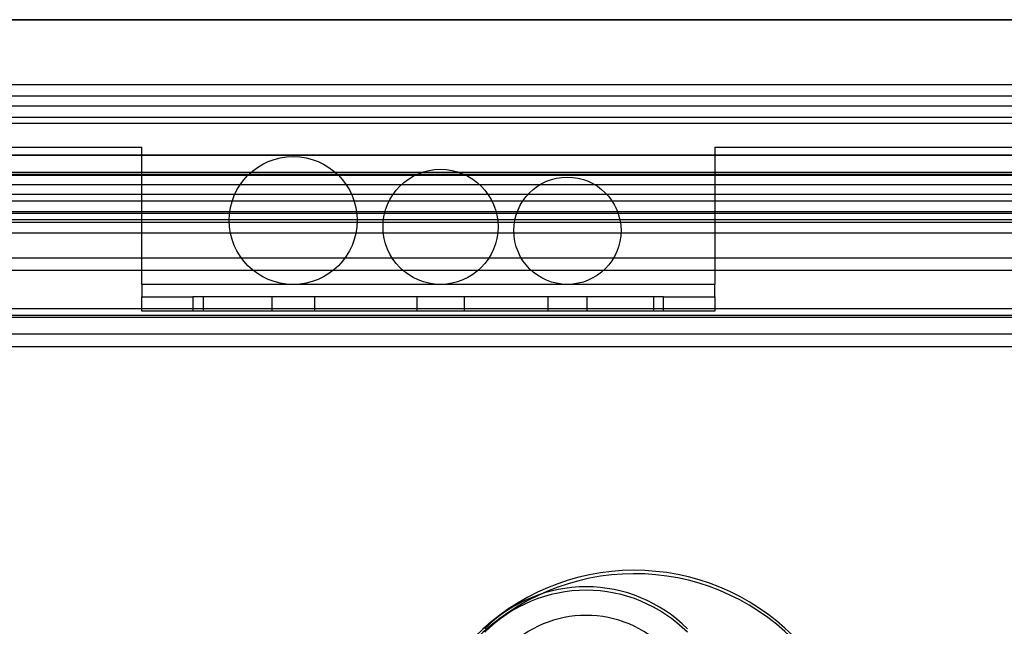
# Model space of a CAD drawing. Units: inches. Extents: x -233 to 190, y -21 to 259.
# Drawn here: x -209 to -207, y 40 to 41 of the extents above; entities that cross this region are included whole.
import ezdxf

# ---------------------------------------------------------------- set-up
doc = ezdxf.new("R2010")
doc.units = ezdxf.units.IN
doc.header["$MEASUREMENT"] = 0
doc.layers.add('Default', color=7, linetype='Continuous')

msp = doc.modelspace()

# ---------------------------------------------------------------- linework, layer by layer
at = {"layer": 'Default', "color": 7, "linetype": 'Continuous'}
for p, q in [((-201.1959, 41.0027), (-215.329, 41.0027)), ((-201.1959, 41.0018), (-215.3287, 41.0018)), ((-215.3102, 40.8449), (-201.1959, 40.8449)), ((-201.1959, 40.8161), (-215.3092, 40.8161)), ((-201.1959, 40.7914), (-215.1959, 40.7914)), ((-201.1959, 40.7914), (-215.1959, 40.7914)), ((-201.1959, 40.7914), (-215.1959, 40.7914)), ((-215.2307, 40.765), (-201.3398, 40.765)), ((-201.1959, 40.7497), (-215.3102, 40.7497)), ((-215.1209, 40.6914), (-208.8959, 40.6914)), ((-208.8959, 40.3564), (-208.8959, 40.6914)), ((-207.4959, 40.6914), (-201.2709, 40.6914)), ((-207.4959, 40.6914), (-207.4959, 40.3564)), ((-201.1959, 40.6708), (-215.2791, 40.6708)), ((-201.1959, 40.6717), (-215.2788, 40.6717)), ((-215.3092, 40.6257), (-201.1959, 40.6257)), ((-215.2249, 40.6234), (-201.3699, 40.6234)), ((-201.2985, 40.6295), (-215.1382, 40.6295)), ((-215.123, 40.6001), (-201.3772, 40.6001)), ((-201.4477, 40.5997), (-215.0791, 40.5997)), ((-200.9367, 40.5594), (-215.3102, 40.5594)), ((-214.8659, 40.5769), (-205.0259, 40.5769)), ((-215.3092, 40.5305), (-200.9418, 40.5305)), ((-201.1959, 40.5139), (-215.1996, 40.5139)), ((-215.1979, 40.5341), (-202.3459, 40.5341)), ((-201.3772, 40.5073), (-215.123, 40.5073)), ((-215.0791, 40.5088), (-201.4477, 40.5088)), ((-215.1548, 40.482), (-201.2002, 40.482)), ((-215.1996, 40.4212), (-201.1959, 40.4212)), ((-201.3699, 40.39), (-215.2249, 40.39)), ((-208.8959, 40.3564), (-208.8959, 40.3264)), ((-208.5259, 40.3564), (-208.8959, 40.3564)), ((-208.5259, 40.3564), (-208.8959, 40.3564)), ((-208.1659, 40.3564), (-208.5259, 40.3564)), ((-208.1659, 40.3564), (-208.5259, 40.3564)), ((-207.8559, 40.3564), (-208.1659, 40.3564)), ((-207.8559, 40.3564), (-208.1659, 40.3564)), ((-207.4959, 40.3564), (-207.8559, 40.3564)), ((-207.4959, 40.3564), (-207.8559, 40.3564)), ((-207.4959, 40.3264), (-207.4959, 40.3564)), ((-208.8959, 40.2914), (-208.8959, 40.3264)), ((-208.8959, 40.3264), (-208.7709, 40.3264)), ((-207.6209, 40.3264), (-208.7709, 40.3264)), ((-208.7709, 40.3264), (-208.7709, 40.2914)), ((-208.7459, 40.3264), (-208.7459, 40.2914)), ((-208.5784, 40.3264), (-208.5784, 40.2914)), ((-208.4734, 40.3264), (-208.4734, 40.2914)), ((-208.2236, 40.3264), (-208.2236, 40.2914)), ((-208.1082, 40.3264), (-208.1082, 40.2914)), ((-207.9036, 40.3264), (-207.9036, 40.2914)), ((-207.8081, 40.3264), (-207.8081, 40.2914)), ((-207.6459, 40.3264), (-207.6459, 40.2914)), ((-207.6209, 40.3264), (-207.4959, 40.3264)), ((-207.6209, 40.2914), (-207.6209, 40.3264)), ((-207.4959, 40.3264), (-207.4959, 40.2914)), ((-201.2002, 40.2966), (-215.1548, 40.2966)), ((-201.3772, 40.2754), (-215.123, 40.2754)), ((-215.0791, 40.2815), (-201.4477, 40.2815)), ((-208.7709, 40.2914), (-208.8959, 40.2914)), ((-207.6209, 40.2914), (-208.7709, 40.2914)), ((-207.4959, 40.2914), (-207.6209, 40.2914)), ((-215.1996, 40.2358), (-201.1959, 40.2358)), ((-201.2002, 40.2039), (-215.1548, 40.2039))]:
    msp.add_line(p, q, dxfattribs=at)
for centre, radius in [((-208.5259, 40.5126), 0.1562), ((-208.1659, 40.4969), 0.1405), ((-207.8559, 40.4874), 0.131)]:
    msp.add_circle(centre, radius, dxfattribs=at)
for centre, major_axis, ratio, start_param, end_param in [((-207.6922, 39.0992), (0, -0.5509), 0.99839, 2.359642, 3.930439), ((-207.6922, 39.1075), (0, -0.5509), 0.99839, 2.359642, 3.930439), ((-207.8102, 39.2592), (0, -0.3505), 0.998507, 2.356194, 3.926991), ((-207.8102, 39.2677), (0, -0.3505), 0.998507, 2.356194, 3.926991), ((-207.8102, 39.2728), (0, -0.2755), 0.99805, 2.356194, 3.926991)]:
    msp.add_ellipse(centre, major_axis=major_axis, ratio=ratio, start_param=start_param, end_param=end_param, dxfattribs=at)

doc.saveas('drawing.dxf')
